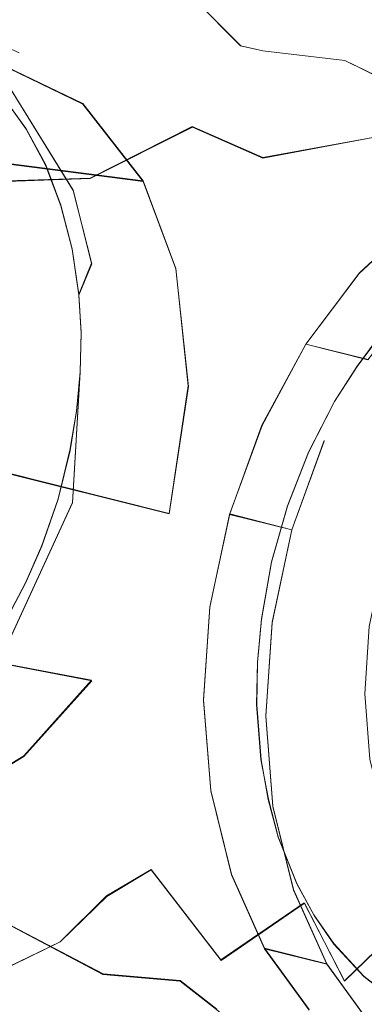
# Model space of a CAD drawing. Extents: x -94 to 93, y -159 to 28.
# Drawn here: x 58 to 66, y -21 to 1 of the extents above; entities that cross this region are included whole.
import ezdxf

# ---------------------------------------------------------------- set-up
doc = ezdxf.new("R2010")
doc.units = 0
doc.header["$LTSCALE"] = 500
doc.header["$MEASUREMENT"] = 0
doc.layers.add('DWXOUTLINES', color=7, linetype='Continuous')
doc.layers.add('NOVOTERM_BRAZ', color=7, linetype='Continuous')

msp = doc.modelspace()

# ---------------------------------------------------------------- linework, layer by layer
at = {"layer": 'DWXOUTLINES', "color": 0, "lineweight": 0}
for p, q in [((62.03, 1.59, 54.56), (63.06, 0.55, 53.5)), ((63.56, 0.44, 53.47), (63.06, 0.55, 53.5)), ((59.48, -0.76, 55.75), (57.25, 0.31, 58.19)), ((59.26, -2.72, 50.15), (57.35, 0.36, 52.8)), ((65.42, 0.22, 54.59), (63.56, 0.44, 53.47)), ((65.42, 0.22, 54.59), (68.11, -1.1, 55.38)), ((57.67, -0.6, 52.24), (58.2, -1.33, 51.55)), ((60.85, -2.51, 53.98), (59.48, -0.76, 55.75)), ((58.64, -2.15, 50.91), (58.2, -1.33, 51.55)), ((61.96, -1.28, 77.32), (59.65, -2.45, 77.35)), ((61.96, -1.28, 77.32), (63.56, -1.98, 78.6)), ((66.14, -1.51, 78.66), (63.56, -1.98, 78.6)), ((53.78, -1.61, 45.46), (60.85, -2.51, 53.98)), ((58.98, -3.06, 50.34), (58.64, -2.15, 50.91)), ((57.76, -2.51, 76.28), (59.65, -2.45, 77.35)), ((61.59, -4.5, 52.75), (60.85, -2.51, 53.98)), ((59.26, -2.72, 50.15), (59.68, -4.38, 49.31)), ((58.98, -3.06, 50.34), (59.24, -4.05, 49.84)), ((67.14, -3.3, 78.41), (65.75, -4.6, 79.43)), ((59.39, -5.09, 49.42), (59.24, -4.05, 49.84)), ((59.39, -5.09, 49.42), (59.68, -4.38, 49.31)), ((61.59, -4.5, 52.75), (61.87, -7.16, 51.78)), ((65.75, -4.6, 79.43), (64.54, -6.21, 80.2)), ((59.39, -5.09, 49.42), (59.44, -5.95, 49.15)), ((59.44, -5.95, 49.15), (59.42, -6.84, 48.94)), ((65.7, -6.71, 79.38), (66.26, -5.96, 79.03)), ((64.54, -6.21, 80.2), (63.54, -8.05, 80.71)), ((64.54, -6.21, 80.2), (65.95, -6.56, 81.68)), ((59.42, -6.84, 48.94), (59.25, -9.8, 48.34)), ((59.34, -7.73, 48.79), (59.42, -6.84, 48.94)), ((65.7, -6.71, 79.38), (65.19, -7.51, 79.66)), ((61.87, -7.16, 51.78), (61.44, -10.05, 51.46)), ((64.6, -8.66, 79.94), (65.19, -7.51, 79.66)), ((59.34, -7.73, 48.79), (59.19, -8.62, 48.7)), ((53.85, -8.15, 43.7), (61.44, -10.05, 51.46)), ((63.54, -8.05, 80.71), (62.81, -10.06, 80.93)), ((64.95, -8.4, 82.18), (64.22, -10.42, 82.4)), ((59.19, -8.62, 48.7), (58.92, -9.72, 48.68)), ((64.6, -8.66, 79.94), (64.12, -9.88, 80.08)), ((57.66, -13.26, 48.97), (59.25, -9.8, 48.34)), ((58.92, -9.72, 48.68), (58.55, -10.78, 48.76)), ((64.12, -9.88, 80.08), (63.76, -11.15, 80.1)), ((62.81, -10.06, 80.93), (62.36, -12.17, 80.85)), ((62.81, -10.06, 80.93), (64.22, -10.42, 82.4)), ((64.22, -10.42, 82.4), (63.77, -12.52, 82.33)), ((58.55, -10.78, 48.76), (58.19, -11.61, 48.89)), ((63.53, -12.44, 79.99), (63.76, -11.15, 80.1)), ((58.19, -11.61, 48.89), (57.78, -12.39, 49.09)), ((62.36, -12.17, 80.85), (62.22, -14.28, 80.48)), ((59.68, -13.83, 52.17), (51.72, -12.32, 44.67)), ((63.44, -13.42, 79.82), (63.53, -12.44, 79.99)), ((63.77, -12.52, 82.33), (63.63, -14.64, 81.96)), ((63.42, -14.38, 79.59), (63.44, -13.42, 79.82)), ((59.68, -13.83, 52.17), (58.14, -15.55, 53.22)), ((62.22, -14.28, 80.48), (62.38, -16.33, 79.83)), ((63.52, -15.63, 79.17), (63.42, -14.38, 79.59)), ((63.63, -14.64, 81.96), (63.79, -16.69, 81.31)), ((55.92, -16.9, 55.02), (58.14, -15.55, 53.22)), ((63.69, -16.53, 78.78), (63.52, -15.63, 79.17)), ((62.38, -16.33, 79.83), (62.85, -18.23, 78.93)), ((63.91, -17.38, 78.34), (63.69, -16.53, 78.78)), ((63.79, -16.69, 81.31), (64.26, -18.58, 80.41)), ((63.91, -17.38, 78.34), (64.33, -18.44, 77.66)), ((60.02, -18.72, 51.83), (61.03, -18.12, 51.43)), ((62.61, -20.17, 54.06), (61.03, -18.12, 51.43)), ((62.85, -18.23, 78.93), (63.6, -19.91, 77.81)), ((64.33, -18.44, 77.66), (64.72, -19.15, 77.1)), ((60.02, -18.72, 51.83), (58.97, -19.76, 52.88)), ((64.26, -18.58, 80.41), (65.01, -20.26, 79.29)), ((62.61, -20.17, 54.06), (64.5, -18.88, 53.37)), ((65.41, -20.65, 55.76), (64.5, -18.88, 53.37)), ((65.17, -19.8, 76.5), (64.72, -19.15, 77.1)), ((66.93, -19.18, 54.92), (65.41, -20.65, 55.76)), ((59.94, -20.49, 76.9), (57.88, -19.41, 76.29)), ((58.97, -19.76, 52.88), (57.24, -20.6, 54.2)), ((65.85, -20.54, 75.65), (65.17, -19.8, 76.5)), ((63.6, -19.91, 77.81), (64.61, -21.3, 76.51)), ((63.6, -19.91, 77.81), (65.01, -20.26, 79.29)), ((65.01, -20.26, 79.29), (66.02, -21.65, 77.99)), ((61.69, -20.64, 78.07), (59.94, -20.49, 76.9)), ((61.69, -20.64, 78.07), (62.52, -21.29, 77.7)), ((65.85, -20.54, 75.65), (66.43, -20.99, 74.98))]:
    msp.add_line(p, q, dxfattribs=at)
at = {"layer": 'NOVOTERM_BRAZ', "lineweight": 0}
for points, invisible_edges in [([(58.665, -0.549, 50.265), (49.597, 3.458, 38.998), (48.812, 4.598, 39.947), (58.036, 0.391, 51.087)], 11), ([(59.178, -1.729, 49.334), (50.178, 2.01, 37.746), (49.597, 3.458, 38.998), (58.665, -0.549, 50.265)], 15), ([(59.976, 1.976, 55.988), (57.246, 0.305, 58.191), (55.22, 2.696, 60.77), (59.976, 1.976, 55.988)], 15), ([(50.596, 0.624, 36.998), (50.178, 2.01, 37.746), (59.178, -1.729, 49.334), (59.638, -3.311, 48.487)], 15), ([(57.246, 0.305, 58.191), (59.483, -0.772, 55.752), (52.55, 0.564, 47.209), (50.711, 1.959, 49.347)], 10), ([(59.297, 1.24, 72.643), (57.891, 1.975, 70.393), (56.7, 1.045, 71.281), (58.057, 0.012, 73.745)], 15), ([(57.246, 0.305, 58.191), (59.976, 1.976, 55.988), (59.483, -0.772, 55.752), (57.246, 0.305, 58.191)], 15), ([(59.274, -0.4, 75.027), (62.082, 0.456, 75.114), (61.018, 1.79, 72.437), (59.297, 1.24, 72.643)], 15), ([(59.483, -0.772, 55.752), (59.976, 1.976, 55.988), (60.852, -2.523, 53.976), (59.483, -0.772, 55.752)], 15), ([(59.976, 1.976, 55.988), (62.336, -0.339, 53.154), (63.381, -3.004, 51.419), (59.976, 1.976, 55.988)], 15), ([(59.976, 1.976, 55.988), (61.458, 1.276, 54.537), (62.336, -0.339, 53.154), (59.976, 1.976, 55.988)], 15), ([(60.852, -2.523, 53.976), (59.976, 1.976, 55.988), (63.381, -3.004, 51.419), (60.852, -2.523, 53.976)], 15), ([(62.082, 0.456, 75.114), (62.469, 1.649, 73.192), (61.018, 1.79, 72.437), (62.082, 0.456, 75.114)], 15), ([(64.296, 1.473, 55.57), (66.224, 1.909, 58.278), (67.743, 0.301, 56.844), (65.419, 0.221, 54.591)], 15), ([(62.889, -0.268, 52.911), (62.336, -0.339, 53.154), (61.458, 1.276, 54.537), (62.027, 1.586, 54.556)], 15), ([(62.027, 1.586, 54.556), (62.611, 1.714, 54.764), (63.059, 0.549, 53.501), (62.027, 1.586, 54.556)], 11), ([(62.027, 1.586, 54.556), (63.059, 0.549, 53.501), (62.889, -0.268, 52.911), (62.027, 1.586, 54.556)], 15), ([(63.601, 1.581, 73.577), (62.469, 1.649, 73.192), (62.082, 0.456, 75.114), (63.601, 1.581, 73.577)], 15), ([(63.601, 1.581, 73.577), (62.082, 0.456, 75.114), (64.055, 0.313, 75.892), (64.69, 1.434, 73.972)], 15), ([(64.296, 1.473, 55.57), (65.419, 0.221, 54.591), (63.561, 0.438, 53.473), (62.611, 1.714, 54.764)], 15), ([(63.059, 0.549, 53.501), (62.611, 1.714, 54.764), (63.561, 0.438, 53.473), (63.059, 0.549, 53.501)], 15), ([(64.055, 0.313, 75.892), (65.64, -0.227, 76.916), (67.142, 0.713, 75.375), (64.69, 1.434, 73.972)], 15), ([(67.142, 0.713, 75.375), (66.074, 1.504, 73.811), (64.69, 1.434, 73.972), (67.142, 0.713, 75.375)], 15), ([(59.297, 1.24, 72.643), (58.057, 0.012, 73.745), (59.274, -0.4, 75.027), (59.297, 1.24, 72.643)], 15), ([(55.667, 0.134, 71.81), (56.274, -1.39, 74.145), (58.057, 0.012, 73.745), (56.7, 1.045, 71.281)], 15), ([(58.419, -0.12, 50.936), (58.036, 0.391, 51.087), (57.5, 0.963, 52.134), (58.419, -0.12, 50.936)], 15), ([(58.419, -0.12, 50.936), (57.5, 0.963, 52.134), (57.968, 0.136, 51.962), (58.419, -0.12, 50.936)], 15), ([(67.142, 0.713, 75.375), (65.64, -0.227, 76.916), (67.866, -0.583, 77.471), (69.125, -0.192, 76.571)], 11), ([(59.638, -3.311, 48.487), (50.583, -0.007, 36.435), (50.596, 0.624, 36.998), (59.638, -3.311, 48.487)], 15), ([(59.483, -0.772, 55.752), (60.852, -2.523, 53.976), (53.775, -1.617, 45.461), (52.55, 0.564, 47.209)], 8), ([(61.964, -1.291, 77.32), (62.082, 0.456, 75.114), (59.274, -0.4, 75.027), (59.647, -2.456, 77.347)], 7), ([(62.082, 0.456, 75.114), (61.964, -1.291, 77.32), (64.055, 0.313, 75.892), (62.082, 0.456, 75.114)], 15), ([(62.889, -0.268, 52.911), (63.059, 0.549, 53.501), (63.772, -1.326, 52.065), (62.889, -0.268, 52.911)], 15), ([(63.772, -1.326, 52.065), (63.059, 0.549, 53.501), (63.561, 0.438, 53.473), (64.355, -1.053, 52.359)], 13), ([(58.195, -1.336, 51.551), (57.351, 0.362, 52.799), (57.674, -0.605, 52.243), (58.195, -1.336, 51.551)], 11), ([(58.916, -1.581, 50.742), (57.968, 0.136, 51.962), (57.351, 0.362, 52.799), (58.916, -1.581, 50.742)], 15), ([(57.351, 0.362, 52.799), (58.195, -1.336, 51.551), (59.263, -2.728, 50.152), (57.351, 0.362, 52.799)], 11), ([(59.263, -2.728, 50.152), (58.916, -1.581, 50.742), (57.351, 0.362, 52.799), (59.263, -2.728, 50.152)], 15), ([(58.419, -0.12, 50.936), (58.665, -0.549, 50.265), (58.036, 0.391, 51.087), (58.419, -0.12, 50.936)], 15), ([(61.964, -1.291, 77.32), (66.137, -1.516, 78.663), (64.055, 0.313, 75.892), (61.964, -1.291, 77.32)], 15), ([(63.561, 0.438, 53.473), (65.419, 0.221, 54.591), (65.725, -0.877, 53.542), (64.355, -1.053, 52.359)], 14), ([(65.64, -0.227, 76.916), (64.055, 0.313, 75.892), (66.137, -1.516, 78.663), (65.64, -0.227, 76.916)], 15), ([(67.743, 0.301, 56.844), (68.106, -1.111, 55.376), (65.419, 0.221, 54.591), (67.743, 0.301, 56.844)], 15), ([(58.057, 0.012, 73.745), (56.274, -1.39, 74.145), (57.756, -2.524, 76.28), (59.274, -0.4, 75.027)], 15), ([(58.916, -1.581, 50.742), (58.616, -0.72, 51.082), (57.968, 0.136, 51.962), (58.916, -1.581, 50.742)], 15), ([(58.616, -0.72, 51.082), (58.419, -0.12, 50.936), (57.968, 0.136, 51.962), (58.616, -0.72, 51.082)], 15), ([(68.106, -1.111, 55.376), (67.873, -2.319, 53.965), (65.725, -0.877, 53.542), (65.419, 0.221, 54.591)], 6), ([(50.583, -0.007, 36.435), (59.638, -3.311, 48.487), (59.842, -4.525, 48.063), (50.973, -1.428, 36.224)], 15), ([(58.665, -0.549, 50.265), (58.419, -0.12, 50.936), (59.202, -1.608, 49.977), (58.665, -0.549, 50.265)], 15), ([(58.616, -0.72, 51.082), (59.202, -1.608, 49.977), (58.419, -0.12, 50.936), (58.616, -0.72, 51.082)], 15), ([(59.647, -2.456, 77.347), (59.274, -0.4, 75.027), (57.756, -2.524, 76.28), (59.647, -2.456, 77.347)], 15), ([(63.733, -2.724, 51.347), (63.381, -3.004, 51.419), (62.336, -0.339, 53.154), (62.889, -0.268, 52.911)], 15), ([(62.889, -0.268, 52.911), (63.772, -1.326, 52.065), (63.733, -2.724, 51.347), (62.889, -0.268, 52.911)], 15), ([(65.64, -0.227, 76.916), (66.137, -1.516, 78.663), (67.866, -0.583, 77.471), (65.64, -0.227, 76.916)], 15), ([(59.202, -1.608, 49.977), (59.178, -1.729, 49.334), (58.665, -0.549, 50.265), (59.202, -1.608, 49.977)], 15), ([(58.916, -1.581, 50.742), (59.202, -1.608, 49.977), (58.616, -0.72, 51.082), (58.916, -1.581, 50.742)], 15), ([(64.798, -2.213, 51.676), (64.355, -1.053, 52.359), (65.725, -0.877, 53.542), (64.798, -2.213, 51.676)], 15), ([(67.873, -2.319, 53.965), (67.249, -3.885, 52.336), (64.798, -2.213, 51.676), (65.725, -0.877, 53.542)], 15), ([(64.355, -1.053, 52.359), (64.798, -2.213, 51.676), (63.772, -1.326, 52.065), (64.355, -1.053, 52.359)], 15), ([(58.638, -2.159, 50.91), (59.263, -2.728, 50.152), (58.195, -1.336, 51.551), (58.638, -2.159, 50.91)], 11), ([(62.152, -3.208, 79.189), (63.564, -1.994, 78.596), (61.964, -1.291, 77.32), (59.647, -2.456, 77.347)], 13), ([(61.964, -1.291, 77.32), (63.564, -1.994, 78.596), (66.137, -1.516, 78.663), (61.964, -1.291, 77.32)], 15), ([(63.772, -1.326, 52.065), (64.316, -3.36, 50.952), (63.733, -2.724, 51.347), (63.772, -1.326, 52.065)], 15), ([(63.772, -1.326, 52.065), (64.798, -2.213, 51.676), (64.865, -3.035, 51.174), (63.772, -1.326, 52.065)], 15), ([(63.772, -1.326, 52.065), (64.865, -3.035, 51.174), (64.316, -3.36, 50.952), (63.772, -1.326, 52.065)], 15), ([(59.87, -5.557, 47.673), (50.883, -2.917, 35.569), (50.973, -1.428, 36.224), (59.842, -4.525, 48.063)], 15), ([(65.235, -2.551, 79.567), (66.137, -1.516, 78.663), (63.564, -1.994, 78.596), (65.235, -2.551, 79.567)], 13), ([(65.235, -2.551, 79.567), (66.229, -2.292, 79.275), (66.137, -1.516, 78.663), (65.235, -2.551, 79.567)], 15), ([(61.588, -4.506, 52.752), (61.874, -7.173, 51.785), (54.318, -4.759, 44.124), (53.775, -1.617, 45.461)], 10), ([(53.775, -1.617, 45.461), (60.852, -2.523, 53.976), (61.588, -4.506, 52.752), (53.775, -1.617, 45.461)], 15), ([(58.916, -1.581, 50.742), (59.263, -2.728, 50.152), (59.516, -2.686, 49.676), (59.202, -1.608, 49.977)], 15), ([(59.738, -3.298, 48.898), (59.178, -1.729, 49.334), (59.202, -1.608, 49.977), (59.738, -3.298, 48.898)], 15), ([(59.738, -3.298, 48.898), (59.638, -3.311, 48.487), (59.178, -1.729, 49.334), (59.738, -3.298, 48.898)], 15), ([(59.738, -3.298, 48.898), (59.202, -1.608, 49.977), (59.516, -2.686, 49.676), (59.738, -3.298, 48.898)], 15), ([(64.171, -3.543, 80.181), (65.235, -2.551, 79.567), (63.564, -1.994, 78.596), (62.152, -3.208, 79.189)], 15), ([(58.985, -3.075, 50.338), (59.263, -2.728, 50.152), (58.638, -2.159, 50.91), (58.985, -3.075, 50.338)], 11), ([(67.249, -3.885, 52.336), (64.865, -3.035, 51.174), (64.798, -2.213, 51.676), (67.249, -3.885, 52.336)], 15), ([(68.643, -2.366, 77.199), (62.382, -16.342, 79.833), (63.543, -8.059, 80.708), (68.643, -2.366, 77.199)], 15), ([(68.643, -2.366, 77.199), (71.888, -22.595, 69.251), (62.382, -16.342, 79.833), (68.643, -2.366, 77.199)], 15), ([(68.643, -2.366, 77.199), (63.543, -8.059, 80.708), (65.749, -4.614, 79.425), (68.643, -2.366, 77.199)], 15), ([(64.172, -6.52, 80.902), (68.053, -2.243, 78.251), (65.127, -4.649, 80.37), (64.172, -6.52, 80.902)], 15), ([(66.258, -5.975, 79.03), (67.072, -5.097, 78.471), (68.053, -2.243, 78.251), (64.172, -6.52, 80.902)], 14), ([(65.235, -2.551, 79.567), (64.956, -3.765, 80.28), (66.229, -2.292, 79.275), (65.235, -2.551, 79.567)], 15), ([(64.956, -3.765, 80.28), (66.283, -3.174, 79.559), (66.229, -2.292, 79.275), (64.956, -3.765, 80.28)], 15), ([(65.127, -4.649, 80.37), (68.053, -2.243, 78.251), (66.283, -3.174, 79.559), (65.127, -4.649, 80.37)], 15), ([(68.643, -2.366, 77.199), (65.749, -4.614, 79.425), (67.136, -3.314, 78.412), (68.643, -2.366, 77.199)], 15), ([(59.647, -2.456, 77.347), (57.756, -2.524, 76.28), (57.499, -4.529, 77.57), (59.796, -4.667, 79.071)], 14), ([(59.647, -2.456, 77.347), (59.796, -4.667, 79.071), (61.803, -4.593, 80.022), (62.152, -3.208, 79.189)], 15), ([(60.852, -2.523, 53.976), (63.381, -3.004, 51.419), (61.588, -4.506, 52.752), (60.852, -2.523, 53.976)], 11), ([(64.956, -3.765, 80.28), (65.235, -2.551, 79.567), (64.171, -3.543, 80.181), (64.956, -3.765, 80.28)], 15), ([(59.241, -4.057, 49.836), (59.263, -2.728, 50.152), (58.985, -3.075, 50.338), (59.241, -4.057, 49.836)], 11), ([(59.241, -4.057, 49.836), (59.391, -5.1, 49.421), (59.682, -4.39, 49.312), (59.263, -2.728, 50.152)], 14), ([(59.682, -4.39, 49.312), (59.813, -3.945, 49.052), (59.516, -2.686, 49.676), (59.263, -2.728, 50.152)], 7), ([(59.813, -3.945, 49.052), (59.738, -3.298, 48.898), (59.516, -2.686, 49.676), (59.813, -3.945, 49.052)], 15), ([(63.733, -2.724, 51.347), (64.219, -5.096, 50.313), (63.381, -3.004, 51.419), (63.733, -2.724, 51.347)], 15), ([(64.316, -3.36, 50.952), (64.219, -5.096, 50.313), (63.733, -2.724, 51.347), (64.316, -3.36, 50.952)], 15), ([(59.906, -6.743, 47.516), (50.853, -4.101, 35.363), (50.883, -2.917, 35.569), (59.87, -5.557, 47.673)], 15), ([(61.588, -4.506, 52.752), (63.381, -3.004, 51.419), (61.874, -7.173, 51.785), (61.588, -4.506, 52.752)], 15), ([(63.533, -9.22, 49.659), (61.874, -7.173, 51.785), (63.381, -3.004, 51.419), (63.533, -9.22, 49.659)], 15), ([(63.381, -3.004, 51.419), (64.127, -7.072, 49.794), (63.533, -9.22, 49.659), (63.381, -3.004, 51.419)], 15), ([(63.381, -3.004, 51.419), (64.219, -5.096, 50.313), (64.127, -7.072, 49.794), (63.381, -3.004, 51.419)], 15), ([(64.865, -3.035, 51.174), (65.313, -4.882, 50.466), (64.903, -5.348, 50.19), (64.316, -3.36, 50.952)], 15), ([(65.313, -4.882, 50.466), (64.865, -3.035, 51.174), (67.249, -3.885, 52.336), (67.022, -5.95, 51.254)], 15), ([(59.842, -4.525, 48.063), (59.638, -3.311, 48.487), (59.738, -3.298, 48.898), (59.976, -5.012, 48.463)], 15), ([(59.976, -5.012, 48.463), (59.738, -3.298, 48.898), (59.813, -3.945, 49.052), (59.976, -5.012, 48.463)], 15), ([(62.152, -3.208, 79.189), (61.803, -4.593, 80.022), (63.154, -5.208, 80.964), (64.171, -3.543, 80.181)], 15), ([(64.956, -3.765, 80.28), (65.127, -4.649, 80.37), (66.283, -3.174, 79.559), (64.956, -3.765, 80.28)], 15), ([(65.749, -4.614, 79.425), (67.16, -4.967, 80.901), (68.546, -3.667, 79.888), (67.136, -3.314, 78.412)], 5), ([(63.154, -5.208, 80.964), (64.119, -4.855, 80.805), (64.171, -3.543, 80.181), (63.154, -5.208, 80.964)], 15), ([(65.127, -4.649, 80.37), (64.956, -3.765, 80.28), (64.171, -3.543, 80.181), (64.119, -4.855, 80.805)], 15), ([(64.219, -5.096, 50.313), (64.316, -3.36, 50.952), (64.903, -5.348, 50.19), (64.219, -5.096, 50.313)], 15), ([(59.874, -6.505, 48.536), (59.813, -3.945, 49.052), (59.682, -4.39, 49.312), (59.874, -6.505, 48.536)], 15), ([(59.874, -6.505, 48.536), (59.976, -5.012, 48.463), (59.813, -3.945, 49.052), (59.874, -6.505, 48.536)], 15), ([(50.853, -4.101, 35.363), (59.906, -6.743, 47.516), (59.758, -7.568, 47.258), (50.903, -5.553, 35.5)], 15), ([(59.248, -9.814, 48.336), (59.682, -4.39, 49.312), (59.424, -6.845, 48.938), (59.248, -9.814, 48.336)], 11), ([(59.248, -9.814, 48.336), (59.874, -6.505, 48.536), (59.682, -4.39, 49.312), (59.248, -9.814, 48.336)], 15), ([(59.682, -4.39, 49.312), (59.391, -5.1, 49.421), (59.441, -5.965, 49.15), (59.682, -4.39, 49.312)], 12), ([(59.682, -4.39, 49.312), (59.441, -5.965, 49.15), (59.424, -6.845, 48.938), (59.682, -4.39, 49.312)], 13), ([(57.499, -4.529, 77.57), (56.648, -5.586, 77.544), (58.675, -6.626, 79.405), (59.796, -4.667, 79.071)], 15), ([(60.342, -7.22, 80.627), (59.796, -4.667, 79.071), (58.675, -6.626, 79.405), (60.342, -7.22, 80.627)], 15), ([(59.796, -4.667, 79.071), (60.342, -7.22, 80.627), (62.09, -6.342, 81.13), (61.803, -4.593, 80.022)], 15), ([(59.842, -4.525, 48.063), (59.976, -5.012, 48.463), (59.994, -5.773, 47.961), (59.87, -5.557, 47.673)], 15), ([(62.09, -6.342, 81.13), (63.154, -5.208, 80.964), (61.803, -4.593, 80.022), (62.09, -6.342, 81.13)], 15), ([(63.502, -7.119, 81.291), (64.172, -6.52, 80.902), (65.127, -4.649, 80.37), (63.502, -7.119, 81.291)], 15), ([(64.119, -4.855, 80.805), (63.502, -7.119, 81.291), (65.127, -4.649, 80.37), (64.119, -4.855, 80.805)], 15), ([(65.749, -4.614, 79.425), (63.543, -8.059, 80.708), (64.536, -6.216, 80.201), (65.749, -4.614, 79.425)], 15), ([(64.536, -6.216, 80.201), (65.946, -6.57, 81.677), (67.16, -4.967, 80.901), (65.749, -4.614, 79.425)], 5), ([(53.846, -8.164, 43.698), (54.318, -4.759, 44.124), (61.874, -7.173, 51.785), (61.436, -10.062, 51.461)], 14), ([(63.124, -6.658, 81.382), (63.502, -7.119, 81.291), (64.119, -4.855, 80.805), (63.124, -6.658, 81.382)], 15), ([(63.124, -6.658, 81.382), (64.119, -4.855, 80.805), (63.154, -5.208, 80.964), (63.124, -6.658, 81.382)], 15), ([(65.313, -4.882, 50.466), (65.403, -7.265, 49.83), (64.903, -5.348, 50.19), (65.313, -4.882, 50.466)], 15), ([(67.022, -5.95, 51.254), (66.509, -8.22, 50.391), (65.403, -7.265, 49.83), (65.313, -4.882, 50.466)], 15), ([(59.969, -7.08, 47.961), (59.976, -5.012, 48.463), (59.874, -6.505, 48.536), (59.969, -7.08, 47.961)], 15), ([(59.969, -7.08, 47.961), (59.994, -5.773, 47.961), (59.976, -5.012, 48.463), (59.969, -7.08, 47.961)], 15), ([(64.219, -5.096, 50.313), (64.903, -5.348, 50.19), (64.86, -7.114, 49.701), (64.127, -7.072, 49.794)], 15), ([(62.09, -6.342, 81.13), (62.322, -7.082, 81.481), (63.154, -5.208, 80.964), (62.09, -6.342, 81.13)], 15), ([(62.322, -7.082, 81.481), (63.124, -6.658, 81.382), (63.154, -5.208, 80.964), (62.322, -7.082, 81.481)], 15), ([(64.86, -7.114, 49.701), (64.903, -5.348, 50.19), (65.403, -7.265, 49.83), (64.86, -7.114, 49.701)], 15), ([(59.698, -8.457, 47.307), (59.377, -9.763, 47.238), (50.596, -7.071, 35.454), (50.903, -5.553, 35.5)], 15), ([(59.698, -8.457, 47.307), (50.903, -5.553, 35.5), (59.758, -7.568, 47.258), (59.698, -8.457, 47.307)], 15), ([(59.994, -5.773, 47.961), (59.969, -7.08, 47.961), (59.906, -6.743, 47.516), (59.87, -5.557, 47.673)], 15), ([(58.675, -6.626, 79.405), (56.648, -5.586, 77.544), (57.309, -6.874, 78.584), (58.675, -6.626, 79.405)], 15), ([(66.258, -5.975, 79.03), (64.172, -6.52, 80.902), (65.701, -6.719, 79.375), (66.258, -5.975, 79.03)], 11), ([(63.543, -8.059, 80.708), (64.954, -8.413, 82.184), (65.946, -6.57, 81.677), (64.536, -6.216, 80.201)], 3), ([(62.322, -7.082, 81.481), (62.09, -6.342, 81.13), (60.342, -7.22, 80.627), (61.505, -8.232, 81.581)], 15), ([(58.675, -6.626, 79.405), (57.309, -6.874, 78.584), (57.629, -7.821, 79.128), (58.675, -6.626, 79.405)], 15), ([(58.675, -6.626, 79.405), (57.629, -7.821, 79.128), (59.407, -8.802, 80.543), (60.342, -7.22, 80.627)], 15), ([(59.248, -9.814, 48.336), (59.715, -8.434, 48.09), (59.874, -6.505, 48.536), (59.248, -9.814, 48.336)], 15), ([(59.715, -8.434, 48.09), (59.969, -7.08, 47.961), (59.874, -6.505, 48.536), (59.715, -8.434, 48.09)], 15), ([(62.013, -8.605, 81.726), (62.131, -9.701, 81.745), (63.124, -6.658, 81.382), (62.013, -8.605, 81.726)], 15), ([(62.322, -7.082, 81.481), (62.013, -8.605, 81.726), (63.124, -6.658, 81.382), (62.322, -7.082, 81.481)], 15), ([(62.131, -9.701, 81.745), (63.502, -7.119, 81.291), (63.124, -6.658, 81.382), (62.131, -9.701, 81.745)], 15), ([(62.417, -10.879, 81.462), (64.12, -9.89, 80.082), (64.172, -6.52, 80.902), (62.417, -10.879, 81.462)], 15), ([(63.502, -7.119, 81.291), (62.417, -10.879, 81.462), (64.172, -6.52, 80.902), (63.502, -7.119, 81.291)], 15), ([(64.6, -8.667, 79.935), (64.172, -6.52, 80.902), (64.12, -9.89, 80.082), (64.6, -8.667, 79.935)], 11), ([(65.19, -7.517, 79.663), (64.172, -6.52, 80.902), (64.6, -8.667, 79.935), (65.19, -7.517, 79.663)], 11), ([(65.701, -6.719, 79.375), (64.172, -6.52, 80.902), (65.19, -7.517, 79.663), (65.701, -6.719, 79.375)], 11), ([(65.946, -6.57, 81.677), (64.954, -8.413, 82.184), (66.828, -9.645, 80.097), (67.544, -8.316, 79.731)], 11), ([(59.248, -9.814, 48.336), (59.424, -6.845, 48.938), (59.341, -7.736, 48.787), (59.248, -9.814, 48.336)], 13), ([(59.969, -7.08, 47.961), (59.758, -7.568, 47.258), (59.906, -6.743, 47.516), (59.969, -7.08, 47.961)], 15), ([(59.377, -9.763, 47.238), (58.956, -10.788, 47.181), (50.124, -8.519, 35.491), (50.596, -7.071, 35.454)], 15), ([(59.969, -7.08, 47.961), (59.568, -9.398, 47.757), (59.698, -8.457, 47.307), (59.969, -7.08, 47.961)], 15), ([(59.715, -8.434, 48.09), (59.568, -9.398, 47.757), (59.969, -7.08, 47.961), (59.715, -8.434, 48.09)], 15), ([(59.969, -7.08, 47.961), (59.698, -8.457, 47.307), (59.758, -7.568, 47.258), (59.969, -7.08, 47.961)], 15), ([(61.505, -8.232, 81.581), (62.013, -8.605, 81.726), (62.322, -7.082, 81.481), (61.505, -8.232, 81.581)], 15), ([(62.417, -10.879, 81.462), (63.502, -7.119, 81.291), (62.131, -9.701, 81.745), (62.417, -10.879, 81.462)], 15), ([(64.127, -7.072, 49.794), (64.309, -8.382, 49.503), (63.533, -9.22, 49.659), (64.127, -7.072, 49.794)], 15), ([(64.127, -7.072, 49.794), (64.86, -7.114, 49.701), (64.309, -8.382, 49.503), (64.127, -7.072, 49.794)], 15), ([(64.86, -7.114, 49.701), (64.684, -9.261, 49.384), (64.309, -8.382, 49.503), (64.86, -7.114, 49.701)], 15), ([(64.684, -9.261, 49.384), (64.86, -7.114, 49.701), (65.403, -7.265, 49.83), (65.209, -9.463, 49.537)], 15), ([(61.505, -8.232, 81.581), (60.342, -7.22, 80.627), (59.407, -8.802, 80.543), (60.916, -10.26, 81.67)], 15), ([(61.436, -10.062, 51.461), (61.874, -7.173, 51.785), (63.533, -9.22, 49.659), (61.436, -10.062, 51.461)], 14), ([(65.209, -9.463, 49.537), (65.403, -7.265, 49.83), (66.509, -8.22, 50.391), (65.209, -9.463, 49.537)], 15), ([(59.193, -8.626, 48.7), (59.248, -9.814, 48.336), (59.341, -7.736, 48.787), (59.193, -8.626, 48.7)], 11), ([(59.407, -8.802, 80.543), (57.629, -7.821, 79.128), (57.826, -8.928, 79.545), (59.407, -8.802, 80.543)], 15), ([(61.436, -10.062, 51.461), (60.703, -12.05, 51.654), (52.905, -10.496, 44.004), (53.846, -8.164, 43.698)], 3), ([(61.505, -8.232, 81.581), (60.916, -10.26, 81.67), (62.013, -8.605, 81.726), (61.505, -8.232, 81.581)], 15), ([(63.543, -8.059, 80.708), (62.361, -12.177, 80.851), (62.809, -10.072, 80.927), (63.543, -8.059, 80.708)], 15), ([(63.543, -8.059, 80.708), (62.382, -16.342, 79.833), (62.361, -12.177, 80.851), (63.543, -8.059, 80.708)], 15), ([(62.809, -10.072, 80.927), (64.219, -10.425, 82.403), (64.954, -8.413, 82.184), (63.543, -8.059, 80.708)], 5), ([(65.209, -9.463, 49.537), (66.509, -8.22, 50.391), (67.824, -9.661, 51.231), (66.206, -10.512, 50.2)], 15), ([(59.277, -10.227, 48.017), (59.715, -8.434, 48.09), (59.248, -9.814, 48.336), (59.277, -10.227, 48.017)], 15), ([(59.715, -8.434, 48.09), (59.277, -10.227, 48.017), (59.568, -9.398, 47.757), (59.715, -8.434, 48.09)], 15), ([(59.568, -9.398, 47.757), (59.377, -9.763, 47.238), (59.698, -8.457, 47.307), (59.568, -9.398, 47.757)], 15), ([(64.309, -8.382, 49.503), (64.684, -9.261, 49.384), (63.864, -10.15, 49.373), (63.533, -9.22, 49.659)], 15), ([(64.954, -8.413, 82.184), (64.219, -10.425, 82.403), (66.298, -11.097, 80.256), (66.828, -9.645, 80.097)], 11), ([(58.956, -10.788, 47.181), (58.539, -11.863, 47.368), (49.423, -9.957, 35.548), (50.124, -8.519, 35.491)], 15), ([(58.923, -9.726, 48.676), (59.248, -9.814, 48.336), (59.193, -8.626, 48.7), (58.923, -9.726, 48.676)], 11), ([(61.303, -10.984, 81.766), (62.013, -8.605, 81.726), (60.916, -10.26, 81.67), (61.303, -10.984, 81.766)], 15), ([(61.303, -10.984, 81.766), (62.131, -9.701, 81.745), (62.013, -8.605, 81.726), (61.303, -10.984, 81.766)], 15), ([(57.826, -8.928, 79.545), (57.714, -10.066, 79.702), (58.415, -10.181, 80.119), (57.826, -8.928, 79.545)], 15), ([(58.415, -10.181, 80.119), (59.407, -8.802, 80.543), (57.826, -8.928, 79.545), (58.415, -10.181, 80.119)], 15), ([(60.916, -10.26, 81.67), (59.407, -8.802, 80.543), (58.415, -10.181, 80.119), (60.694, -11.551, 81.614)], 15), ([(63.533, -9.22, 49.659), (61.331, -14.806, 50.338), (61.436, -10.062, 51.461), (63.533, -9.22, 49.659)], 15), ([(63.533, -9.22, 49.659), (62.768, -12.744, 49.594), (61.331, -14.806, 50.338), (63.533, -9.22, 49.659)], 15), ([(63.533, -9.22, 49.659), (63.864, -10.15, 49.373), (62.768, -12.744, 49.594), (63.533, -9.22, 49.659)], 15), ([(64.497, -10.729, 49.332), (63.864, -10.15, 49.373), (64.684, -9.261, 49.384), (65.209, -9.463, 49.537)], 15), ([(58.961, -11.235, 47.684), (59.568, -9.398, 47.757), (59.277, -10.227, 48.017), (58.961, -11.235, 47.684)], 15), ([(59.568, -9.398, 47.757), (58.961, -11.235, 47.684), (59.377, -9.763, 47.238), (59.568, -9.398, 47.757)], 15), ([(65.209, -9.463, 49.537), (64.644, -11.88, 49.508), (64.497, -10.729, 49.332), (65.209, -9.463, 49.537)], 15), ([(66.206, -10.512, 50.2), (64.644, -11.88, 49.508), (65.209, -9.463, 49.537), (66.206, -10.512, 50.2)], 15), ([(59.248, -9.814, 48.336), (57.778, -12.398, 49.09), (57.662, -13.266, 48.969), (59.248, -9.814, 48.336)], 11), ([(57.662, -13.266, 48.969), (58.623, -11.812, 48.307), (59.248, -9.814, 48.336), (57.662, -13.266, 48.969)], 15), ([(57.778, -12.398, 49.09), (59.248, -9.814, 48.336), (58.191, -11.616, 48.894), (57.778, -12.398, 49.09)], 11), ([(58.191, -11.616, 48.894), (59.248, -9.814, 48.336), (58.551, -10.794, 48.759), (58.191, -11.616, 48.894)], 11), ([(58.551, -10.794, 48.759), (59.248, -9.814, 48.336), (58.923, -9.726, 48.676), (58.551, -10.794, 48.759)], 11), ([(59.248, -9.814, 48.336), (58.623, -11.812, 48.307), (59.277, -10.227, 48.017), (59.248, -9.814, 48.336)], 15), ([(58.961, -11.235, 47.684), (58.956, -10.788, 47.181), (59.377, -9.763, 47.238), (58.961, -11.235, 47.684)], 15), ([(61.713, -11.799, 81.643), (62.131, -9.701, 81.745), (61.303, -10.984, 81.766), (61.713, -11.799, 81.643)], 15), ([(61.713, -11.799, 81.643), (62.417, -10.879, 81.462), (62.131, -9.701, 81.745), (61.713, -11.799, 81.643)], 15), ([(58.167, -12.698, 47.641), (57.639, -13.534, 47.859), (48.31, -11.613, 35.743), (49.423, -9.957, 35.548)], 13), ([(58.167, -12.698, 47.641), (49.423, -9.957, 35.548), (58.539, -11.863, 47.368), (58.167, -12.698, 47.641)], 15), ([(63.761, -11.159, 80.101), (64.12, -9.89, 80.082), (62.417, -10.879, 81.462), (63.761, -11.159, 80.101)], 14), ([(58.415, -10.181, 80.119), (57.714, -10.066, 79.702), (57.579, -11.203, 79.703), (58.415, -10.181, 80.119)], 15), ([(58.415, -10.181, 80.119), (57.579, -11.203, 79.703), (58.043, -11.883, 79.915), (58.415, -10.181, 80.119)], 15), ([(60.694, -11.551, 81.614), (58.415, -10.181, 80.119), (58.043, -11.883, 79.915), (60.377, -13.264, 81.328)], 15), ([(58.623, -11.812, 48.307), (58.961, -11.235, 47.684), (59.277, -10.227, 48.017), (58.623, -11.812, 48.307)], 15), ([(60.694, -11.551, 81.614), (61.303, -10.984, 81.766), (60.916, -10.26, 81.67), (60.694, -11.551, 81.614)], 15), ([(60.703, -12.05, 51.654), (61.436, -10.062, 51.461), (61.331, -14.806, 50.338), (60.703, -12.05, 51.654)], 15), ([(62.361, -12.177, 80.851), (63.771, -12.531, 82.327), (64.219, -10.425, 82.403), (62.809, -10.072, 80.927)], 1), ([(63.864, -10.15, 49.373), (63.799, -11.993, 49.337), (62.768, -12.744, 49.594), (63.864, -10.15, 49.373)], 15), ([(63.864, -10.15, 49.373), (64.497, -10.729, 49.332), (63.799, -11.993, 49.337), (63.864, -10.15, 49.373)], 15), ([(64.219, -10.425, 82.403), (63.771, -12.531, 82.327), (65.975, -12.616, 80.2), (66.298, -11.097, 80.256)], 11), ([(52.905, -10.496, 44.004), (60.703, -12.05, 51.654), (59.683, -13.843, 52.175), (51.724, -12.332, 44.67)], 7), ([(64.644, -11.88, 49.508), (66.206, -10.512, 50.2), (67.883, -12.259, 51.576), (66.151, -13.654, 50.883)], 15), ([(58.961, -11.235, 47.684), (58.539, -11.863, 47.368), (58.956, -10.788, 47.181), (58.961, -11.235, 47.684)], 15), ([(61.953, -13.723, 81.16), (62.417, -10.879, 81.462), (61.713, -11.799, 81.643), (61.953, -13.723, 81.16)], 15), ([(63.528, -12.455, 79.991), (63.761, -11.159, 80.101), (62.417, -10.879, 81.462), (61.953, -13.723, 81.16)], 14), ([(63.799, -11.993, 49.337), (64.497, -10.729, 49.332), (64.644, -11.88, 49.508), (63.799, -11.993, 49.337)], 15), ([(60.825, -12.891, 81.528), (61.303, -10.984, 81.766), (60.694, -11.551, 81.614), (60.825, -12.891, 81.528)], 15), ([(61.303, -10.984, 81.766), (60.825, -12.891, 81.528), (61.27, -13.52, 81.443), (61.713, -11.799, 81.643)], 15), ([(58.254, -12.715, 48.157), (58.167, -12.698, 47.641), (58.961, -11.235, 47.684), (58.254, -12.715, 48.157)], 15), ([(58.961, -11.235, 47.684), (58.167, -12.698, 47.641), (58.539, -11.863, 47.368), (58.961, -11.235, 47.684)], 15), ([(58.254, -12.715, 48.157), (58.961, -11.235, 47.684), (58.623, -11.812, 48.307), (58.254, -12.715, 48.157)], 15), ([(60.825, -12.891, 81.528), (60.694, -11.551, 81.614), (60.377, -13.264, 81.328), (60.825, -12.891, 81.528)], 15), ([(57.516, -13.819, 48.732), (58.254, -12.715, 48.157), (58.623, -11.812, 48.307), (57.516, -13.819, 48.732)], 15), ([(57.662, -13.266, 48.969), (57.516, -13.819, 48.732), (58.623, -11.812, 48.307), (57.662, -13.266, 48.969)], 15), ([(61.953, -13.723, 81.16), (61.713, -11.799, 81.643), (61.27, -13.52, 81.443), (61.953, -13.723, 81.16)], 15), ([(60.377, -13.264, 81.328), (58.043, -11.883, 79.915), (57.692, -13.18, 79.501), (59.002, -14.282, 80.215)], 15), ([(60.703, -12.05, 51.654), (61.331, -14.806, 50.338), (59.683, -13.843, 52.175), (60.703, -12.05, 51.654)], 15), ([(63.799, -11.993, 49.337), (62.323, -14.811, 49.865), (62.768, -12.744, 49.594), (63.799, -11.993, 49.337)], 15), ([(63.799, -11.993, 49.337), (63.766, -13.496, 49.589), (62.323, -14.811, 49.865), (63.799, -11.993, 49.337)], 15), ([(64.644, -11.88, 49.508), (63.766, -13.496, 49.589), (63.799, -11.993, 49.337), (64.644, -11.88, 49.508)], 15), ([(66.151, -13.654, 50.883), (63.766, -13.496, 49.589), (64.644, -11.88, 49.508), (66.151, -13.654, 50.883)], 15), ([(62.216, -14.294, 80.482), (63.627, -14.648, 81.957), (63.771, -12.531, 82.327), (62.361, -12.177, 80.851)], 5), ([(62.361, -12.177, 80.851), (62.382, -16.342, 79.833), (62.216, -14.294, 80.482), (62.361, -12.177, 80.851)], 15), ([(51.724, -12.332, 44.67), (59.683, -13.843, 52.175), (58.141, -15.559, 53.221), (50.11, -13.878, 45.829)], 4), ([(63.528, -12.455, 79.991), (61.953, -13.723, 81.16), (63.443, -13.427, 79.821), (63.528, -12.455, 79.991)], 11), ([(57.193, -14.299, 48.405), (57.639, -13.534, 47.859), (58.254, -12.715, 48.157), (57.193, -14.299, 48.405)], 14), ([(57.193, -14.299, 48.405), (58.254, -12.715, 48.157), (57.516, -13.819, 48.732), (57.193, -14.299, 48.405)], 15), ([(57.639, -13.534, 47.859), (58.167, -12.698, 47.641), (58.254, -12.715, 48.157), (57.639, -13.534, 47.859)], 15), ([(63.771, -12.531, 82.327), (63.627, -14.648, 81.957), (65.871, -14.142, 79.934), (65.975, -12.616, 80.2)], 11), ([(60.744, -14.689, 81.134), (60.825, -12.891, 81.528), (60.377, -13.264, 81.328), (60.744, -14.689, 81.134)], 15), ([(60.744, -14.689, 81.134), (61.27, -13.52, 81.443), (60.825, -12.891, 81.528), (60.744, -14.689, 81.134)], 15), ([(61.331, -14.806, 50.338), (62.768, -12.744, 49.594), (61.117, -15.796, 50.44), (61.331, -14.806, 50.338)], 15), ([(62.768, -12.744, 49.594), (62.323, -14.811, 49.865), (61.117, -15.796, 50.44), (62.768, -12.744, 49.594)], 15), ([(57.692, -13.18, 79.501), (57.148, -14.366, 78.789), (59.002, -14.282, 80.215), (57.692, -13.18, 79.501)], 15), ([(59.002, -14.282, 80.215), (59.218, -16.118, 79.705), (60.323, -15.363, 80.777), (60.377, -13.264, 81.328)], 15), ([(60.323, -15.363, 80.777), (60.744, -14.689, 81.134), (60.377, -13.264, 81.328), (60.323, -15.363, 80.777)], 15), ([(61.27, -13.52, 81.443), (60.744, -14.689, 81.134), (61.329, -15.383, 80.962), (61.953, -13.723, 81.16)], 15), ([(63.443, -13.427, 79.821), (61.953, -13.723, 81.16), (63.424, -14.39, 79.589), (63.443, -13.427, 79.821)], 11), ([(63.766, -13.496, 49.589), (62.786, -14.855, 49.858), (62.323, -14.811, 49.865), (63.766, -13.496, 49.589)], 15), ([(62.786, -14.855, 49.858), (63.766, -13.496, 49.589), (63.253, -14.968, 49.986), (62.786, -14.855, 49.858)], 15), ([(63.766, -13.496, 49.589), (66.151, -13.654, 50.883), (64.795, -15.662, 51.06), (63.253, -14.968, 49.986)], 15), ([(61.885, -16.527, 80.41), (61.953, -13.723, 81.16), (61.329, -15.383, 80.962), (61.885, -16.527, 80.41)], 15), ([(62.732, -18.761, 79.122), (61.953, -13.723, 81.16), (61.885, -16.527, 80.41), (62.732, -18.761, 79.122)], 15), ([(62.732, -18.761, 79.122), (63.424, -14.39, 79.589), (61.953, -13.723, 81.16), (62.732, -18.761, 79.122)], 15), ([(66.151, -13.654, 50.883), (68.064, -13.739, 52.146), (67.275, -15.716, 52.5), (64.795, -15.662, 51.06)], 15), ([(50.11, -13.878, 45.829), (58.141, -15.559, 53.221), (55.92, -16.912, 55.016), (48.545, -14.738, 47.118)], 5), ([(59.683, -13.843, 52.175), (61.331, -14.806, 50.338), (59.337, -17.331, 51.616), (58.141, -15.559, 53.221)], 15), ([(59.002, -14.282, 80.215), (57.148, -14.366, 78.789), (56.538, -15.306, 77.94), (59.218, -16.118, 79.705)], 15), ([(63.627, -14.648, 81.957), (63.792, -16.696, 81.309), (65.99, -15.619, 79.466), (65.871, -14.142, 79.934)], 11), ([(62.382, -16.342, 79.833), (63.792, -16.696, 81.309), (63.627, -14.648, 81.957), (62.216, -14.294, 80.482)], 5), ([(63.424, -14.39, 79.589), (62.732, -18.761, 79.122), (63.522, -15.639, 79.172), (63.424, -14.39, 79.589)], 11), ([(60.744, -14.689, 81.134), (60.323, -15.363, 80.777), (60.655, -16.258, 80.583), (61.329, -15.383, 80.962)], 15), ([(61.117, -15.796, 50.44), (59.337, -17.331, 51.616), (61.331, -14.806, 50.338), (61.117, -15.796, 50.44)], 15), ([(62.323, -14.811, 49.865), (60.948, -17.168, 50.816), (61.117, -15.796, 50.44), (62.323, -14.811, 49.865)], 15), ([(62.323, -14.811, 49.865), (62.043, -16.605, 50.518), (60.948, -17.168, 50.816), (62.323, -14.811, 49.865)], 15), ([(62.786, -14.855, 49.858), (62.043, -16.605, 50.518), (62.323, -14.811, 49.865), (62.786, -14.855, 49.858)], 15), ([(63.253, -14.968, 49.986), (62.043, -16.605, 50.518), (62.786, -14.855, 49.858), (63.253, -14.968, 49.986)], 15), ([(64.795, -15.662, 51.06), (63.183, -17.752, 51.806), (62.043, -16.605, 50.518), (63.253, -14.968, 49.986)], 15), ([(59.218, -16.118, 79.705), (56.538, -15.306, 77.94), (57.427, -17.323, 77.64), (59.218, -16.118, 79.705)], 15), ([(59.218, -16.118, 79.705), (60.454, -17.246, 80.011), (60.323, -15.363, 80.777), (59.218, -16.118, 79.705)], 15), ([(60.454, -17.246, 80.011), (60.655, -16.258, 80.583), (60.323, -15.363, 80.777), (60.454, -17.246, 80.011)], 15), ([(60.655, -16.258, 80.583), (61.144, -17.358, 80.209), (61.329, -15.383, 80.962), (60.655, -16.258, 80.583)], 15), ([(61.144, -17.358, 80.209), (61.652, -18.003, 79.908), (61.329, -15.383, 80.962), (61.144, -17.358, 80.209)], 15), ([(61.652, -18.003, 79.908), (61.885, -16.527, 80.41), (61.329, -15.383, 80.962), (61.652, -18.003, 79.908)], 15), ([(55.92, -16.912, 55.016), (58.141, -15.559, 53.221), (59.337, -17.331, 51.616), (55.696, -19.535, 54.57)], 15), ([(63.792, -16.696, 81.309), (64.26, -18.595, 80.407), (66.328, -16.988, 78.816), (65.99, -15.619, 79.466)], 11), ([(61.117, -15.796, 50.44), (59.533, -18.091, 51.595), (59.337, -17.331, 51.616), (61.117, -15.796, 50.44)], 15), ([(61.117, -15.796, 50.44), (60.948, -17.168, 50.816), (59.533, -18.091, 51.595), (61.117, -15.796, 50.44)], 15), ([(63.522, -15.639, 79.172), (62.732, -18.761, 79.122), (63.685, -16.536, 78.782), (63.522, -15.639, 79.172)], 11), ([(66.098, -17.658, 53.096), (64.504, -18.89, 53.372), (63.183, -17.752, 51.806), (64.795, -15.662, 51.06)], 15), ([(64.795, -15.662, 51.06), (67.275, -15.716, 52.5), (66.098, -17.658, 53.096), (64.795, -15.662, 51.06)], 15), ([(57.427, -17.323, 77.64), (59.503, -18.945, 78.136), (60.454, -17.246, 80.011), (59.218, -16.118, 79.705)], 15), ([(60.454, -17.246, 80.011), (61.144, -17.358, 80.209), (60.655, -16.258, 80.583), (60.454, -17.246, 80.011)], 15), ([(62.85, -18.241, 78.931), (64.26, -18.595, 80.407), (63.792, -16.696, 81.309), (62.382, -16.342, 79.833)], 5), ([(62.382, -16.342, 79.833), (63.603, -19.919, 77.809), (62.85, -18.241, 78.931), (62.382, -16.342, 79.833)], 15), ([(62.382, -16.342, 79.833), (65.838, -22.363, 75.087), (63.603, -19.919, 77.809), (62.382, -16.342, 79.833)], 15), ([(62.382, -16.342, 79.833), (71.888, -22.595, 69.251), (65.838, -22.363, 75.087), (62.382, -16.342, 79.833)], 15), ([(61.03, -18.13, 51.433), (60.948, -17.168, 50.816), (62.043, -16.605, 50.518), (63.183, -17.752, 51.806)], 15), ([(61.652, -18.003, 79.908), (62.444, -19.377, 79.033), (61.885, -16.527, 80.41), (61.652, -18.003, 79.908)], 15), ([(62.732, -18.761, 79.122), (61.885, -16.527, 80.41), (62.444, -19.377, 79.033), (62.732, -18.761, 79.122)], 15), ([(63.685, -16.536, 78.782), (62.732, -18.761, 79.122), (63.913, -17.393, 78.34), (63.685, -16.536, 78.782)], 11), ([(60.024, -18.732, 51.831), (59.533, -18.091, 51.595), (60.948, -17.168, 50.816), (61.03, -18.13, 51.433)], 7), ([(64.26, -18.595, 80.407), (65.013, -20.272, 79.285), (66.871, -18.198, 78.007), (66.328, -16.988, 78.816)], 11), ([(59.337, -17.331, 51.616), (58.605, -18.349, 52.174), (55.696, -19.535, 54.57), (59.337, -17.331, 51.616)], 15), ([(59.503, -18.945, 78.136), (57.427, -17.323, 77.64), (57.877, -19.415, 76.293), (59.936, -20.502, 76.904)], 11), ([(59.337, -17.331, 51.616), (59.533, -18.091, 51.595), (58.605, -18.349, 52.174), (59.337, -17.331, 51.616)], 15), ([(59.503, -18.945, 78.136), (61.049, -18.581, 79.521), (60.454, -17.246, 80.011), (59.503, -18.945, 78.136)], 15), ([(61.144, -17.358, 80.209), (60.454, -17.246, 80.011), (61.049, -18.581, 79.521), (61.652, -18.003, 79.908)], 15), ([(63.913, -17.393, 78.34), (62.732, -18.761, 79.122), (64.329, -18.449, 77.665), (63.913, -17.393, 78.34)], 11), ([(61.03, -18.13, 51.433), (63.183, -17.752, 51.806), (64.504, -18.89, 53.372), (62.615, -20.185, 54.063)], 3), ([(66.098, -17.658, 53.096), (66.925, -19.189, 54.924), (65.414, -20.658, 55.764), (64.504, -18.89, 53.372)], 11), ([(61.652, -18.003, 79.908), (61.049, -18.581, 79.521), (61.954, -19.933, 78.769), (62.444, -19.377, 79.033)], 15), ([(60.024, -18.732, 51.831), (58.97, -19.767, 52.881), (58.183, -19.597, 52.893), (59.533, -18.091, 51.595)], 15), ([(59.533, -18.091, 51.595), (58.183, -19.597, 52.893), (58.605, -18.349, 52.174), (59.533, -18.091, 51.595)], 15), ([(61.066, -19.711, 53.103), (60.024, -18.732, 51.831), (61.03, -18.13, 51.433), (61.066, -19.711, 53.103)], 15), ([(62.615, -20.185, 54.063), (61.066, -19.711, 53.103), (61.03, -18.13, 51.433), (62.615, -20.185, 54.063)], 15), ([(63.603, -19.919, 77.809), (65.013, -20.272, 79.285), (64.26, -18.595, 80.407), (62.85, -18.241, 78.931)], 5), ([(65.013, -20.272, 79.285), (66.022, -21.664, 77.987), (67.598, -19.202, 77.071), (66.871, -18.198, 78.007)], 11), ([(58.605, -18.349, 52.174), (57.133, -19.452, 53.419), (55.696, -19.535, 54.57), (58.605, -18.349, 52.174)], 15), ([(58.605, -18.349, 52.174), (58.183, -19.597, 52.893), (57.133, -19.452, 53.419), (58.605, -18.349, 52.174)], 15), ([(63.883, -21.036, 77.419), (64.722, -19.163, 77.101), (64.329, -18.449, 77.665), (62.732, -18.761, 79.122)], 13), ([(61.066, -19.711, 53.103), (59.951, -20.614, 54.124), (58.97, -19.767, 52.881), (60.024, -18.732, 51.831)], 11), ([(59.503, -18.945, 78.136), (61.148, -19.354, 78.977), (61.049, -18.581, 79.521), (59.503, -18.945, 78.136)], 15), ([(61.148, -19.354, 78.977), (61.954, -19.933, 78.769), (61.049, -18.581, 79.521), (61.148, -19.354, 78.977)], 15), ([(59.936, -20.502, 76.904), (61.689, -20.652, 78.066), (61.148, -19.354, 78.977), (59.503, -18.945, 78.136)], 15), ([(62.444, -19.377, 79.033), (63.883, -21.036, 77.419), (62.732, -18.761, 79.122), (62.444, -19.377, 79.033)], 15), ([(65.414, -20.658, 55.764), (62.615, -20.185, 54.063), (64.504, -18.89, 53.372), (65.414, -20.658, 55.764)], 15), ([(64.722, -19.163, 77.101), (63.883, -21.036, 77.419), (65.168, -19.813, 76.501), (64.722, -19.163, 77.101)], 11), ([(65.414, -20.658, 55.764), (66.925, -19.189, 54.924), (69.189, -19.348, 56.563), (68.412, -20.658, 57.502)], 12), ([(57.877, -19.415, 76.293), (57.539, -20.697, 74.425), (59.936, -20.502, 76.904), (57.877, -19.415, 76.293)], 15), ([(61.689, -20.652, 78.066), (61.954, -19.933, 78.769), (61.148, -19.354, 78.977), (61.689, -20.652, 78.066)], 15), ([(61.954, -19.933, 78.769), (62.94, -21.036, 77.889), (62.444, -19.377, 79.033), (61.954, -19.933, 78.769)], 15), ([(62.94, -21.036, 77.889), (63.883, -21.036, 77.419), (62.444, -19.377, 79.033), (62.94, -21.036, 77.889)], 15), ([(58.183, -19.597, 52.893), (57.065, -20.142, 53.807), (57.133, -19.452, 53.419), (58.183, -19.597, 52.893)], 15), ([(58.183, -19.597, 52.893), (57.237, -20.606, 54.197), (57.065, -20.142, 53.807), (58.183, -19.597, 52.893)], 13), ([(58.183, -19.597, 52.893), (58.97, -19.767, 52.881), (57.237, -20.606, 54.197), (58.183, -19.597, 52.893)], 15), ([(59.951, -20.614, 54.124), (59.253, -21.483, 55.496), (57.237, -20.606, 54.197), (58.97, -19.767, 52.881)], 11), ([(59.951, -20.614, 54.124), (61.066, -19.711, 53.103), (62.615, -20.185, 54.063), (62.191, -21.556, 55.87)], 15), ([(65.168, -19.813, 76.501), (63.883, -21.036, 77.419), (65.855, -20.551, 75.647), (65.168, -19.813, 76.501)], 11), ([(62.94, -21.036, 77.889), (61.954, -19.933, 78.769), (61.689, -20.652, 78.066), (62.515, -21.297, 77.703)], 11), ([(64.612, -21.31, 76.511), (66.022, -21.664, 77.987), (65.013, -20.272, 79.285), (63.603, -19.919, 77.809)], 1), ([(63.603, -19.919, 77.809), (65.838, -22.363, 75.087), (64.612, -21.31, 76.511), (63.603, -19.919, 77.809)], 15), ([(65.414, -20.658, 55.764), (65.279, -21.811, 57.333), (62.191, -21.556, 55.87), (62.615, -20.185, 54.063)], 15), ([(59.25, -22.434, 73.261), (60.807, -21.962, 75.65), (59.936, -20.502, 76.904), (57.539, -20.697, 74.425)], 15), ([(60.807, -21.962, 75.65), (62.702, -22.11, 76.841), (61.689, -20.652, 78.066), (59.936, -20.502, 76.904)], 11), ([(57.237, -20.606, 54.197), (59.253, -21.483, 55.496), (58.85, -22.402, 57.468), (55.954, -21.087, 55.503)], 15), ([(56.635, -21.599, 71.822), (58.798, -23.137, 70.915), (59.25, -22.434, 73.261), (57.539, -20.697, 74.425)], 15), ([(59.253, -21.483, 55.496), (59.951, -20.614, 54.124), (62.191, -21.556, 55.87), (60.529, -22.349, 57.179)], 15), ([(62.702, -22.11, 76.841), (62.515, -21.297, 77.703), (61.689, -20.652, 78.066), (62.702, -22.11, 76.841)], 15), ([(66.43, -20.998, 74.976), (65.855, -20.551, 75.647), (63.883, -21.036, 77.419), (66.43, -20.998, 74.976)], 14), ([(65.414, -20.658, 55.764), (68.412, -20.658, 57.502), (68.3, -21.532, 58.635), (65.279, -21.811, 57.333)], 15), ([(56.284, -21.748, 56.887), (55.954, -21.087, 55.503), (58.85, -22.402, 57.468), (56.284, -21.748, 56.887)], 15), ([(62.94, -21.036, 77.889), (62.515, -21.297, 77.703), (63.889, -22.503, 76.451), (64.431, -22.249, 76.437)], 13), ([(64.431, -22.249, 76.437), (63.883, -21.036, 77.419), (62.94, -21.036, 77.889), (64.431, -22.249, 76.437)], 15), ([(66.43, -20.998, 74.976), (63.883, -21.036, 77.419), (67.043, -21.365, 74.289), (66.43, -20.998, 74.976)], 11), ([(67.043, -21.365, 74.289), (63.883, -21.036, 77.419), (68.702, -23.805, 72.044), (67.043, -21.365, 74.289)], 15), ([(66.32, -23.392, 74.395), (68.702, -23.805, 72.044), (63.883, -21.036, 77.419), (66.32, -23.392, 74.395)], 15), ([(64.431, -22.249, 76.437), (66.32, -23.392, 74.395), (63.883, -21.036, 77.419), (64.431, -22.249, 76.437)], 15)]:
    msp.add_3dface(points, dxfattribs=dict(at, invisible_edges=invisible_edges))

doc.saveas('drawing.dxf')
